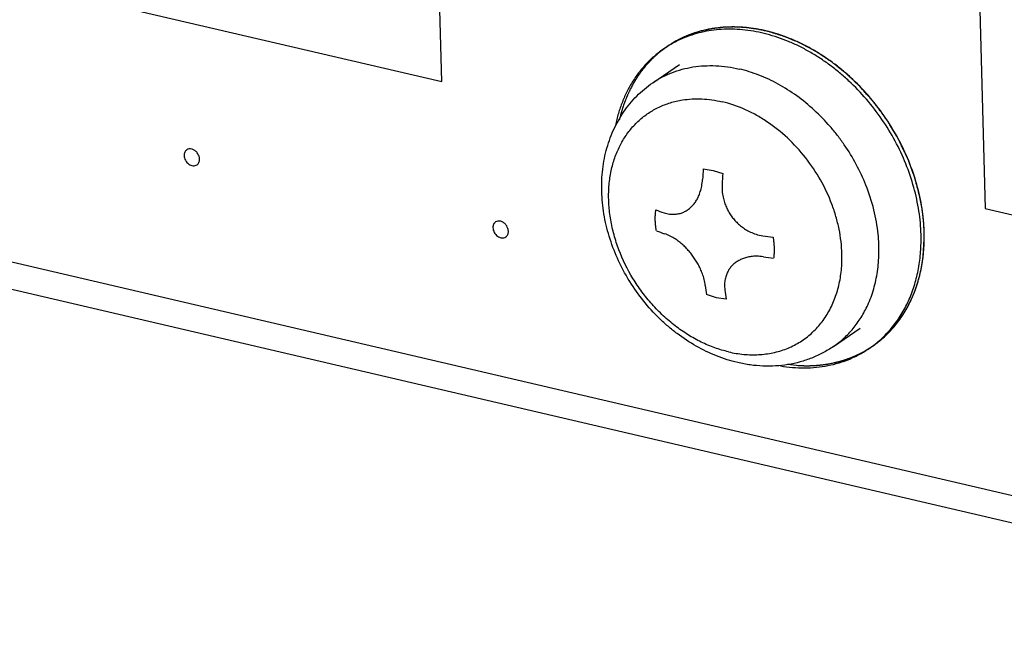
# Paper-space layout '10004236061_1_1' of a CAD drawing. Units: inches. Extents: x 0 to 34, y 0 to 22.
# Drawn here: x 22.6 to 23, y 12 to 12.3 of the extents above; entities that cross this region are included whole.
import ezdxf

# ---------------------------------------------------------------- set-up
doc = ezdxf.new("R2010")
doc.units = ezdxf.units.IN
doc.header["$LTSCALE"] = 1.87
doc.header["$MEASUREMENT"] = 0
doc.layers.get('0').update_dxf_attribs({"linetype": 'CONTINUOUS'})
doc.layers.add('02___PRT_ALL_AXES', color=7, linetype='CONTINUOUS')
doc.layers.add('ECAD_M_N_C300_177_4', color=7, linetype='CONTINUOUS')

psp = doc.layouts.new('10004236061_1_1')

# ---------------------------------------------------------------- linework, layer by layer
at = {"color": 4, "linetype": 'CONTINUOUS'}
for p, q in [((20.8980345684, 12.587533828), (23.1842452204, 12.0534969649)), ((22.7408771331, 12.2728755654), (22.7360531757, 12.4593032069)), ((22.960329543, 12.4068993346), (22.9651531082, 12.2204868504)), ((22.3797926008, 12.3572214461), (22.7408771331, 12.2728755654)), ((22.832659891, 12.2864652142), (22.8306567688, 12.2848945335)), ((22.8340459615, 12.2874489984), (22.832659891, 12.2864652142)), ((22.9391870809, 12.2203066041), (22.9382970008, 12.2251600207)), ((22.9651531082, 12.2204868504), (23.3099611649, 12.1399429981)), ((22.9400753096, 12.2077758368), (22.9400571462, 12.2106248157)), ((22.93963701, 12.2008444955), (22.9400753096, 12.2077758366)), ((22.9308110096, 12.1759072491), (22.931756975, 12.1773725598)), ((22.9149349334, 12.1613092623), (22.9165356298, 12.1622289647)), ((22.9165356298, 12.1622289647), (22.9187121204, 12.1636280951)), ((22.8835686776, 12.1561378391), (22.8873944078, 12.1557221508))]:
    psp.add_line(p, q, dxfattribs=at)
at = {"color": 7, "linetype": 'CONTINUOUS'}
for p, q in [((21.0389799977, 12.5432881725), (23.1719168718, 12.0450545927)), ((22.8279831543, 12.2723893812), (22.8390455898, 12.2799648645)), ((22.9025646675, 12.1634784181), (22.913627103, 12.1710539013))]:
    psp.add_line(p, q, dxfattribs=at)
at = {"color": 40, "linetype": 'CONTINUOUS'}
for p, q in [((22.8488721422, 12.2368218904), (22.8528985453, 12.2362373959)), ((22.8528985452, 12.2362373959), (22.8569434577, 12.2349359664)), ((22.8542572033, 12.183611665), (22.8502122908, 12.1849130945)), ((22.8582836063, 12.1830271705), (22.8542572032, 12.183611665))]:
    psp.add_line(p, q, dxfattribs=at)
for centre, radius, start, end in [((23.1218419941, 12.214993713), 0.273841212, 175.4280414615, 176.3450523884), ((23.1299133095, 12.213107789), 0.273841212, 175.4280414615, 176.3450523884), ((22.8895154405, 12.3878322488), 0.1784057429, 250.2631806035, 251.4150257784), ((22.8897394571, 12.3791766826), 0.17840731, 250.2631856624, 251.4150207194), ((22.9179963125, 12.5068713343), 0.3009868536, 261.4864059477, 262.2992754452), ((22.9182200004, 12.4982155917), 0.3009881708, 261.4864077265, 262.2992736665), ((23.031393754, 12.2119147659), 0.1831824578, 187.2776712542, 188.4764651986), ((23.0394650694, 12.2100288419), 0.1831824577, 187.2776712541, 188.4764651988)]:
    psp.add_arc(centre, radius, start, end, dxfattribs=at)
at = {"color": 4, "linetype": 'CONTINUOUS'}
for points, knots in [([(22.875902696, 12.2935287177), (22.8753192809, 12.2936552228), (22.8744441465, 12.293844959), (22.8732773476, 12.2940980261), (22.8725480003, 12.2942560149), (22.871964746, 12.2943828121), (22.8715997022, 12.2944611342), (22.8713451933, 12.2945178156), (22.871198161, 12.2945473012), (22.8710451064, 12.294565848), (22.8708558501, 12.294592777), (22.8705518878, 12.2946337701), (22.8701723294, 12.2946857285), (22.8695648157, 12.2947684592), (22.8688054972, 12.2948720258), (22.8680461595, 12.2949754829), (22.8674386766, 12.2950583887), (22.8670590412, 12.2951099093), (22.8667552367, 12.2951518), (22.8665655786, 12.2951764441), (22.8664133488, 12.2951996809), (22.8662629564, 12.2952100618), (22.8660006234, 12.2952222553), (22.8656254156, 12.295242798), (22.8651753577, 12.2952661101), (22.8647252483, 12.2952897812), (22.8641251212, 12.2953212135), (22.8635249847, 12.2953527023), (22.8629248625, 12.2953841187), (22.8624747371, 12.2954078418), (22.8620997393, 12.2954271052), (22.8618370315, 12.2954415815), (22.8616872396, 12.295448305), (22.861573975, 12.2954577102), (22.8614642298, 12.2954504394), (22.8613166752, 12.2954465618), (22.8610590267, 12.2954370658), (22.8606906583, 12.2954249172), (22.8602487444, 12.2954097318), (22.8596594805, 12.295389699), (22.8590702327, 12.2953695938), (22.8584809705, 12.2953495451), (22.8580390508, 12.2953344116), (22.8575970307, 12.2953196375), (22.8572289925, 12.2953062085), (22.8569707548, 12.2952989973), (22.8568241443, 12.295291459), (22.8566811262, 12.2952710481), (22.8565011236, 12.2952499419), (22.8562138068, 12.2952137089), (22.8558544254, 12.2951692615), (22.8552795466, 12.2950976716), (22.8545609049, 12.2950083635), (22.8538422717, 12.2949189312), (22.8532673791, 12.2948475399), (22.852908032, 12.2948025962), (22.8526206451, 12.2947673804), (22.8524408208, 12.2947436846), (22.8522974368, 12.2947285895), (22.852188597, 12.2947066951), (22.8520793925, 12.2946818379), (22.8518611712, 12.2946336476), (22.8515337604, 12.2945607219), (22.8510972577, 12.2944638536), (22.850660743, 12.2943668874), (22.8500787275, 12.2942376332), (22.8490601985, 12.2940114225), (22.8481871743, 12.2938175331), (22.847605158, 12.2936882723)], [0, 0, 0, 0, 0.0625, 0.09375, 0.125, 0.140625, 0.15625, 0.1640625, 0.16796875, 0.171875, 0.1796875, 0.1875, 0.203125, 0.21875, 0.25, 0.28125, 0.296875, 0.3125, 0.3203125, 0.328125, 0.33203125, 0.3359375, 0.34375, 0.359375, 0.375, 0.390625, 0.40625, 0.4375, 0.453125, 0.46875, 0.484375, 0.4921875, 0.49609375, 0.5, 0.50390625, 0.5078125, 0.515625, 0.53125, 0.546875, 0.5625, 0.59375, 0.609375, 0.625, 0.640625, 0.65625, 0.6640625, 0.66796875, 0.671875, 0.6796875, 0.6875, 0.703125, 0.71875, 0.75, 0.78125, 0.796875, 0.8125, 0.8203125, 0.828125, 0.83203125, 0.8359375, 0.83984375, 0.84375, 0.859375, 0.875, 0.890625, 0.90625, 0.9375, 1, 1, 1, 1]), ([(22.8476051573, 12.2936882721), (22.8473104497, 12.2935989696), (22.8467209931, 12.2934204541), (22.8460580403, 12.2932192209), (22.8456158007, 12.2930856537), (22.8454319344, 12.2930291323), (22.845283908, 12.2929859405), (22.8451392948, 12.292935342), (22.8448878086, 12.2928433509), (22.844527707, 12.2927137474), (22.8440959688, 12.2925573953), (22.8436640326, 12.292401455), (22.8433044259, 12.2922708222), (22.8430520736, 12.2921806323), (22.8429088461, 12.2921271519), (22.8427692851, 12.2920663556), (22.8425935779, 12.2919928644), (22.8423131511, 12.2918738837), (22.8419623563, 12.2917256014), (22.8415415999, 12.2915476255), (22.8411906597, 12.2913988449), (22.840945566, 12.2912956961), (22.8408046378, 12.2912351839), (22.8407014045, 12.2911942249), (22.8405887572, 12.29113635), (22.8404418446, 12.2910650839), (22.8401832164, 12.2909376192), (22.8398145573, 12.2907569634), (22.8393717797, 12.290539564), (22.8390030075, 12.2903585237), (22.8387076812, 12.2902136955), (22.8385237691, 12.2901231049), (22.8383936978, 12.2900598439), (22.8383214561, 12.2900234553), (22.8382570666, 12.2899861646), (22.8381738958, 12.2899398595), (22.837976495, 12.2898284737), (22.8376794642, 12.289661497), (22.8372839624, 12.2894388251), (22.8368882869, 12.2892160809), (22.8365916469, 12.2890492669), (22.8363937469, 12.2889376732), (22.8362950379, 12.2888825636), (22.8361953928, 12.2888247819), (22.8360580783, 12.2887350255), (22.8358879604, 12.2886271833), (22.8356149194, 12.2884522028), (22.8352739101, 12.2882343107), (22.8347281314, 12.2878852153), (22.8343188342, 12.2876234991), (22.8340459612, 12.2874489982)], [0, 0, 0, 0, 0.0625, 0.125, 0.140625, 0.15625, 0.1640625, 0.171875, 0.1875, 0.21875, 0.25, 0.28125, 0.3125, 0.328125, 0.3359375, 0.34375, 0.359375, 0.375, 0.40625, 0.4375, 0.46875, 0.484375, 0.4921875, 0.5, 0.5078125, 0.515625, 0.53125, 0.5625, 0.59375, 0.625, 0.640625, 0.65625, 0.6640625, 0.66796875, 0.671875, 0.6796875, 0.6875, 0.71875, 0.75, 0.78125, 0.8125, 0.8203125, 0.828125, 0.8359375, 0.84375, 0.859375, 0.875, 0.90625, 0.9375, 1, 1, 1, 1]), ([(22.9134532176, 12.2709498549), (22.9127506561, 12.2716135652), (22.9116968155, 12.2726091337), (22.9104673285, 12.2737706199), (22.9097647736, 12.2744343411), (22.9092378319, 12.2749320908), (22.9087109877, 12.2754299976), (22.9083155811, 12.2758029872), (22.908052402, 12.2760523321), (22.9079421112, 12.2761552061), (22.9078553549, 12.2762398841), (22.9077631995, 12.2763158627), (22.9075994191, 12.2764447832), (22.9073667559, 12.2766310642), (22.9069937634, 12.2769279352), (22.9065277733, 12.2772994277), (22.9057820486, 12.277893589), (22.9048499445, 12.2786363763), (22.9039178086, 12.2793791042), (22.9031721348, 12.2799733604), (22.9027060174, 12.2803446157), (22.9023332859, 12.2806419731), (22.9020999582, 12.2808270159), (22.9019373714, 12.2809581603), (22.9018433028, 12.2810305741), (22.9017448574, 12.2810934727), (22.9016232992, 12.281175354), (22.9014279687, 12.2813045433), (22.9011840923, 12.2814666534), (22.9007937298, 12.2817256811), (22.9003058317, 12.2820495852), (22.8997203303, 12.2824382189), (22.8991348353, 12.2828268665), (22.8985493385, 12.28321551), (22.8979638427, 12.2836041561), (22.8973783446, 12.2839927954), (22.8968904363, 12.2843166822), (22.8965000946, 12.2845757454), (22.8962073792, 12.2847701688), (22.8959633201, 12.2849317878), (22.8957927329, 12.2850457071), (22.8956948576, 12.2851095765), (22.8956225691, 12.2851609361), (22.8955460074, 12.285199079), (22.8954454157, 12.2852545464), (22.8952686857, 12.2853494665), (22.8950165774, 12.2854861895), (22.8947138921, 12.2856497764), (22.8943103659, 12.2858680602), (22.8938059395, 12.2861408574), (22.8932006358, 12.2864682387), (22.89259533, 12.2867956131), (22.8919900249, 12.2871229905), (22.8913847188, 12.2874503631), (22.890779416, 12.2877777516), (22.8902749871, 12.2880505266), (22.889871466, 12.2882688555), (22.889619215, 12.2884050633), (22.8894175295, 12.2885145969), (22.8892912131, 12.2885817609), (22.8891907623, 12.2886384571), (22.8890881123, 12.2886843288), (22.8889074531, 12.2887595759), (22.8886499015, 12.2888696953), (22.8882375211, 12.2890444201), (22.8877221476, 12.2892633284), (22.8868974929, 12.2896132996), (22.8858666951, 12.2900508698), (22.8848358866, 12.2904883679), (22.8840112489, 12.2908384545), (22.8834958328, 12.2910570745), (22.8830835397, 12.2912323902), (22.882825766, 12.2913410055), (22.8826455057, 12.2914189541), (22.8825422162, 12.2914604954), (22.8824378584, 12.2914907321), (22.8823077769, 12.2915323987), (22.8820994421, 12.2915969021), (22.8818390936, 12.2916782719), (22.8814224968, 12.2918080498), (22.8809017643, 12.2919704142), (22.8802768796, 12.2921651907), (22.8794437019, 12.2924249138), (22.87798564, 12.2928794194), (22.876735873, 12.293268999), (22.8759026949, 12.293528718)], [0, 0, 0, 0, 0.0625, 0.09375, 0.109375, 0.125, 0.140625, 0.15625, 0.16015625, 0.1640625, 0.166015625, 0.16796875, 0.171875, 0.1796875, 0.1875, 0.203125, 0.21875, 0.25, 0.28125, 0.296875, 0.3125, 0.3203125, 0.328125, 0.33203125, 0.333984375, 0.3359375, 0.33984375, 0.34375, 0.3515625, 0.359375, 0.375, 0.390625, 0.40625, 0.421875, 0.4375, 0.453125, 0.46875, 0.4765625, 0.484375, 0.4921875, 0.49609375, 0.498046875, 0.5, 0.501953125, 0.50390625, 0.5078125, 0.515625, 0.5234375, 0.53125, 0.546875, 0.5625, 0.578125, 0.59375, 0.609375, 0.625, 0.640625, 0.6484375, 0.65625, 0.66015625, 0.6640625, 0.666015625, 0.66796875, 0.671875, 0.6796875, 0.6875, 0.703125, 0.71875, 0.75, 0.78125, 0.796875, 0.8125, 0.8203125, 0.828125, 0.83203125, 0.833984375, 0.8359375, 0.83984375, 0.84375, 0.8515625, 0.859375, 0.875, 0.890625, 0.90625, 0.9375, 1, 1, 1, 1]), ([(22.8306567689, 12.2848945335), (22.8304264895, 12.2846977628), (22.8301394164, 12.2844508231), (22.8297926001, 12.2841574247), (22.8295663571, 12.2839555765), (22.829285785, 12.2837004778), (22.8289462649, 12.2833978406), (22.8286145085, 12.2830857399), (22.8282857845, 12.2827699921), (22.8279527936, 12.2824592865), (22.8276338383, 12.282132059), (22.8273107558, 12.2818096744), (22.8270435816, 12.2815386459), (22.8268350582, 12.2813158757), (22.8266779796, 12.281149615), (22.8265210373, 12.2809830598), (22.8264034364, 12.2808584145), (22.8263248168, 12.2807749578), (22.8262859096, 12.2807338587), (22.8262454357, 12.2806903145), (22.8261840148, 12.2806206217), (22.8261097914, 12.280537489), (22.8259896074, 12.2804022507), (22.825839866, 12.2802339653), (22.8256000055, 12.2799642806), (22.8254201719, 12.2797621134), (22.825300269, 12.2796273139)], [0, 0, 0, 0, 0.125, 0.15625, 0.1875, 0.25, 0.3125, 0.375, 0.4375, 0.5, 0.5625, 0.625, 0.6875, 0.71875, 0.75, 0.78125, 0.8125, 0.8203125, 0.828125, 0.8359375, 0.84375, 0.859375, 0.875, 0.90625, 0.9375, 1, 1, 1, 1]), ([(22.8253002689, 12.2796273138), (22.8251855277, 12.2794899498), (22.8250133999, 12.2792838701), (22.8247839604, 12.2790092324), (22.8246404267, 12.2788373021), (22.8245259054, 12.2787004002), (22.8244536325, 12.2786133716), (22.8243974106, 12.2785471039), (22.8243353607, 12.2784685872), (22.8242240642, 12.2783254931), (22.8240664943, 12.2781240397), (22.8238767619, 12.2778810605), (22.8236873436, 12.2776382752), (22.8234973177, 12.2773959493), (22.823309408, 12.2771515919), (22.8230690357, 12.2768158373), (22.8228253376, 12.2764833143), (22.8225839865, 12.2761485553), (22.8223992581, 12.2759009624), (22.8222282168, 12.275640582), (22.8219952021, 12.2752980347), (22.8217645705, 12.2749533033), (22.8215305094, 12.2746116543), (22.8213628689, 12.2743483544), (22.8211974072, 12.2740831004), (22.8210313677, 12.2738183934), (22.8208654603, 12.2735534524), (22.8207410666, 12.2733550383), (22.8206580349, 12.2732223493), (22.820616712, 12.2731567335), (22.8205746376, 12.2730882855), (22.8205149618, 12.272983546), (22.8204415916, 12.2728572355), (22.820323515, 12.2726525603), (22.8201761537, 12.2723975995), (22.819940244, 12.2719891663), (22.8197633413, 12.271682953), (22.8196453996, 12.271478786)], [0, 0, 0, 0, 0.0625, 0.09375, 0.125, 0.140625, 0.15625, 0.1640625, 0.171875, 0.1875, 0.21875, 0.25, 0.28125, 0.3125, 0.34375, 0.375, 0.4375, 0.46875, 0.5, 0.53125, 0.5625, 0.625, 0.65625, 0.6875, 0.71875, 0.75, 0.78125, 0.8125, 0.8203125, 0.828125, 0.8359375, 0.84375, 0.859375, 0.875, 0.90625, 0.9375, 1, 1, 1, 1]), ([(22.8196453996, 12.2714787859), (22.8194990417, 12.2711977777), (22.8192062491, 12.2706358193), (22.8188772034, 12.2700033546), (22.818657335, 12.2695820928), (22.818566468, 12.2694060042), (22.8184920373, 12.2692664459), (22.8184239592, 12.2691220876), (22.8183077759, 12.2688672288), (22.8181402451, 12.268504319), (22.8179399196, 12.2680682923), (22.8177392355, 12.2676325269), (22.8175726012, 12.2672689637), (22.817454849, 12.2670152483), (22.817389281, 12.2668690606), (22.8173301825, 12.2667183283), (22.8172541014, 12.2665314641), (22.8170732948, 12.2660817323), (22.8168621016, 12.2655572412), (22.8166501001, 12.2650332628), (22.8165305149, 12.2647328332), (22.8164363814, 12.2645104047), (22.8163592471, 12.264276908), (22.8162504752, 12.2639694378), (22.8160628506, 12.2634295876), (22.8158744257, 12.2628902719), (22.8157126862, 12.2624281255), (22.8156460633, 12.262235103), (22.8155909438, 12.26208178), (22.8155424942, 12.2619244464), (22.8154608091, 12.2616472477), (22.8153424835, 12.2612522306), (22.8152012396, 12.2607777636), (22.8150596203, 12.2603035131), (22.8149422332, 12.2599079546), (22.8148589056, 12.2596317034), (22.8148130839, 12.2594728538), (22.8147740156, 12.2593102709), (22.8147228719, 12.2591083184), (22.8146020272, 12.2586225818), (22.8144199556, 12.2578944216), (22.8142584411, 12.2572469875), (22.8141776429, 12.256923293)], [0, 0, 0, 0, 0.0625, 0.125, 0.140625, 0.15625, 0.1640625, 0.171875, 0.1875, 0.21875, 0.25, 0.28125, 0.3125, 0.328125, 0.3359375, 0.34375, 0.359375, 0.375, 0.4375, 0.46875, 0.484375, 0.5, 0.515625, 0.53125, 0.5625, 0.625, 0.640625, 0.65625, 0.6640625, 0.671875, 0.6875, 0.71875, 0.75, 0.78125, 0.8125, 0.828125, 0.8359375, 0.84375, 0.859375, 0.875, 0.9375, 1, 1, 1, 1]), ([(22.9382970008, 12.2251600206), (22.9380304789, 12.2261652514), (22.9376306948, 12.2276730978), (22.9371642848, 12.2294322512), (22.9368977579, 12.2304374828), (22.936697882, 12.2311914036), (22.9365312576, 12.2318196802), (22.9363980951, 12.2323222806), (22.9363145565, 12.2326364533), (22.9362484402, 12.2328876828), (22.9362054873, 12.2330449492), (22.9361748587, 12.2331701944), (22.9361416644, 12.2332656833), (22.9361056055, 12.233361608), (22.9360349612, 12.2335532332), (22.935928376, 12.2338407651), (22.935786616, 12.2342240871), (22.9356447614, 12.2346074236), (22.9354556551, 12.2351185339), (22.9351247023, 12.2360129789), (22.9346519315, 12.2372907593), (22.934179117, 12.2385685287), (22.9338009551, 12.2395907691), (22.9335644013, 12.2402296127), (22.9333756223, 12.2407408172), (22.9332565768, 12.2410600243), (22.9331753664, 12.241284062), (22.9331256412, 12.2414111561), (22.9330634115, 12.2415347566), (22.9329899059, 12.2416904534), (22.9328699042, 12.2419388999), (22.9327207214, 12.2422496868), (22.9324815709, 12.2427468179), (22.93218279, 12.2433682757), (22.9318241855, 12.2441140062), (22.9314655992, 12.2448597419), (22.9311070075, 12.2456054759), (22.9307484191, 12.2463512113), (22.9303898229, 12.2470969431), (22.9300910162, 12.2477183969), (22.9298519183, 12.2482155362), (22.9296727385, 12.2485884554), (22.9295229651, 12.2488990158), (22.9294190203, 12.2491168114), (22.9293582234, 12.2492406364), (22.9293165691, 12.2493352786), (22.9292598414, 12.249423142), (22.9291894622, 12.2495426578), (22.9290638489, 12.2497507087), (22.9288856821, 12.2500485003), (22.9286713338, 12.2504056037), (22.9283857275, 12.2508818276), (22.9280286538, 12.251477078), (22.9276001937, 12.2521913912), (22.9271717258, 12.2529057007), (22.926743261, 12.2536200119), (22.9263147915, 12.2543343202), (22.9258863376, 12.2550486386), (22.9255292448, 12.2556438728), (22.9252436777, 12.2561201297), (22.9250649543, 12.2564176319), (22.9249225342, 12.2566559964), (22.9248322472, 12.2568041464), (22.9247629366, 12.2569245625), (22.9246829696, 12.2570380566), (22.9245380771, 12.2572334555), (22.9243336706, 12.2575142747), (22.9240051768, 12.2579626477), (22.9235950541, 12.2585234351), (22.9229385799, 12.2594205148), (22.9221180927, 12.2605419309), (22.9212975306, 12.2616633063), (22.9206411762, 12.2625604512), (22.9202307541, 12.2631210756), (22.9199028739, 12.2635697828), (22.9196969053, 12.2638497513), (22.9195548187, 12.2640466781), (22.919470354, 12.2641577231), (22.919373562, 12.2642631748), (22.9192567929, 12.2643969046), (22.9190676034, 12.264609802), (22.9188319243, 12.2648762903), (22.9184543862, 12.2653024667), (22.9179826186, 12.2658352574), (22.9174164311, 12.2664745762), (22.9166615375, 12.2673270117), (22.915340463, 12.2688187691), (22.9142081172, 12.2700974199), (22.9134532191, 12.2709498534)], [0, 0, 0, 0, 0.0625, 0.09375, 0.109375, 0.125, 0.140625, 0.1484375, 0.15625, 0.16015625, 0.1640625, 0.166015625, 0.16796875, 0.169921875, 0.171875, 0.1796875, 0.1875, 0.1953125, 0.203125, 0.21875, 0.25, 0.28125, 0.296875, 0.3125, 0.3203125, 0.328125, 0.33203125, 0.333984375, 0.3359375, 0.33984375, 0.34375, 0.3515625, 0.359375, 0.375, 0.390625, 0.40625, 0.421875, 0.4375, 0.453125, 0.46875, 0.4765625, 0.484375, 0.4921875, 0.49609375, 0.498046875, 0.5, 0.501953125, 0.50390625, 0.5078125, 0.515625, 0.5234375, 0.53125, 0.546875, 0.5625, 0.578125, 0.59375, 0.609375, 0.625, 0.640625, 0.6484375, 0.65625, 0.66015625, 0.6640625, 0.666015625, 0.66796875, 0.671875, 0.6796875, 0.6875, 0.703125, 0.71875, 0.75, 0.78125, 0.796875, 0.8125, 0.8203125, 0.828125, 0.83203125, 0.833984375, 0.8359375, 0.83984375, 0.84375, 0.8515625, 0.859375, 0.875, 0.890625, 0.90625, 0.9375, 1, 1, 1, 1]), ([(22.9400571462, 12.2106248157), (22.9400507697, 12.2108041402), (22.9400412023, 12.211073142), (22.9400284565, 12.2114317508), (22.9400204681, 12.2116560069), (22.9400141282, 12.2118351254), (22.9400100497, 12.2119477276), (22.9400074273, 12.2120252402), (22.940005565, 12.2120715811), (22.9400023321, 12.2121256357), (22.9399987597, 12.2121905674), (22.9399897985, 12.2123485735), (22.9399765429, 12.212584669), (22.9399526864, 12.2130051042), (22.9399297817, 12.2134251792), (22.9399042399, 12.2138458023), (22.9398778097, 12.2141626206), (22.9398533266, 12.2144790304), (22.9398283291, 12.2147957231), (22.9398075899, 12.2150590313), (22.9397931041, 12.2152444883), (22.9397847447, 12.2153486879), (22.9397787116, 12.2154318391), (22.9397717738, 12.2154958723), (22.9397628389, 12.2155879186), (22.9397470562, 12.2157458914), (22.939724584, 12.2159732011), (22.9396975945, 12.2162452328), (22.9396750801, 12.2164722136), (22.9396571357, 12.2166534776), (22.9396457641, 12.2167674252), (22.9396381177, 12.2168458778), (22.9396332575, 12.2168927575), (22.9396265486, 12.216947357), (22.9396187946, 12.2170129676), (22.939599663, 12.217172606), (22.9395712111, 12.2174111343), (22.9395202764, 12.2178359978), (22.9394704148, 12.2182599477), (22.9394175992, 12.2186860285), (22.9393544292, 12.2191193735), (22.939279043, 12.2196585458), (22.9392176441, 12.2200906482), (22.9391870809, 12.2203066039)], [0, 0, 0, 0, 0.0625, 0.09375, 0.125, 0.140625, 0.15625, 0.1640625, 0.16796875, 0.171875, 0.1796875, 0.1875, 0.21875, 0.25, 0.3125, 0.34375, 0.375, 0.40625, 0.4375, 0.46875, 0.484375, 0.4921875, 0.5, 0.5078125, 0.515625, 0.53125, 0.5625, 0.59375, 0.625, 0.640625, 0.65625, 0.6640625, 0.66796875, 0.671875, 0.6796875, 0.6875, 0.71875, 0.75, 0.8125, 0.84375, 0.875, 0.9375, 1, 1, 1, 1]), ([(22.9379491906, 12.1918781176), (22.9379903029, 12.1920395959), (22.9380519746, 12.1922818525), (22.9381341898, 12.1926047042), (22.9381856031, 12.1928068138), (22.9382266682, 12.1929677554), (22.9382524832, 12.1930700454), (22.9382727932, 12.1931479803), (22.9382889622, 12.193217102), (22.9383053939, 12.1932892137), (22.9383381205, 12.1934318999), (22.9383872911, 12.1936465616), (22.9384744961, 12.194027784), (22.9385626128, 12.1944086991), (22.9386481517, 12.1947908348), (22.9387051816, 12.195080981), (22.938764106, 12.1953701367), (22.9388225764, 12.1956597097), (22.9388712363, 12.1959004552), (22.9389056343, 12.1960699817), (22.9389247339, 12.1961653013), (22.9389406315, 12.1962411621), (22.9389505158, 12.1963003147), (22.9389657923, 12.1963850132), (22.9389915489, 12.1965305171), (22.9390288555, 12.1967398247), (22.9390734018, 12.1969902715), (22.9391105807, 12.1971994582), (22.9391402979, 12.1973660145), (22.9391589074, 12.1974718542), (22.9391737146, 12.1975525434), (22.9391850394, 12.1976239627), (22.9391964257, 12.1976984367), (22.9392191663, 12.1978458155), (22.9392532972, 12.1980675129), (22.9392987628, 12.1983628921), (22.9393443546, 12.1986577983), (22.9393819624, 12.198905311), (22.9394129105, 12.1990993396), (22.9394337671, 12.1992557512), (22.9394539642, 12.1994152142), (22.9394946977, 12.1997325701), (22.9395556543, 12.2002092686), (22.9396098963, 12.2006327306), (22.93963701, 12.2008444953)], [0, 0, 0, 0, 0.0625, 0.09375, 0.125, 0.140625, 0.15625, 0.1640625, 0.171875, 0.1796875, 0.1875, 0.21875, 0.25, 0.3125, 0.34375, 0.375, 0.40625, 0.4375, 0.46875, 0.484375, 0.4921875, 0.5, 0.5078125, 0.515625, 0.53125, 0.5625, 0.59375, 0.625, 0.640625, 0.65625, 0.6640625, 0.671875, 0.6796875, 0.6875, 0.71875, 0.75, 0.78125, 0.8125, 0.828125, 0.84375, 0.859375, 0.875, 0.9375, 1, 1, 1, 1]), ([(22.9349695178, 12.1834344491), (22.9350333879, 12.183581882), (22.9351292018, 12.1838030683), (22.9352569184, 12.1840978357), (22.9353368148, 12.184282373), (22.9354005644, 12.1844293014), (22.9354407899, 12.1845227312), (22.9354720953, 12.1845938116), (22.9354979701, 12.1846571526), (22.9355245162, 12.1847233046), (22.9355772636, 12.1848541622), (22.9356565226, 12.1850510605), (22.9357621549, 12.1853132204), (22.9358676786, 12.1855755599), (22.9359736832, 12.1858375523), (22.9360778728, 12.1861007534), (22.9362080077, 12.1864574945), (22.9363410104, 12.1868123512), (22.9364719979, 12.1871685066), (22.9365734165, 12.1874336113), (22.9366631308, 12.1877061141), (22.9367869928, 12.1880667739), (22.9369088061, 12.1884287009), (22.9370335833, 12.1887888343), (22.9371492366, 12.1891544526), (22.9372622864, 12.189521758), (22.9373763939, 12.1898880892), (22.9374472365, 12.1901180757), (22.9375047853, 12.1902998377), (22.9375592146, 12.1904896849), (22.9376530195, 12.1908256736), (22.9377877877, 12.1913036806), (22.9378953703, 12.1916866886), (22.9379491906, 12.1918781174)], [0, 0, 0, 0, 0.0625, 0.09375, 0.125, 0.140625, 0.15625, 0.1640625, 0.171875, 0.1796875, 0.1875, 0.21875, 0.25, 0.28125, 0.3125, 0.34375, 0.375, 0.4375, 0.46875, 0.5, 0.53125, 0.5625, 0.625, 0.65625, 0.6875, 0.75, 0.78125, 0.8125, 0.828125, 0.84375, 0.875, 0.9375, 1, 1, 1, 1]), ([(22.931756975, 12.1773725598), (22.9318922867, 12.1775958208), (22.9320958759, 12.1779302203), (22.9323648416, 12.1783780538), (22.9325274713, 12.1786628454), (22.9326585491, 12.1788892305), (22.9327407746, 12.1790318937), (22.9327974853, 12.1791296124), (22.9328312532, 12.179188778), (22.932870161, 12.179260467), (22.9329170353, 12.1793457895), (22.932993021, 12.1794847064), (22.9330876442, 12.1796575002), (22.9332014343, 12.1798653429), (22.9332959306, 12.1800380477), (22.9333626625, 12.1801597714), (22.9333998916, 12.1802280535), (22.9334303566, 12.1802828506), (22.9334511006, 12.1803239431), (22.93348215, 12.1803835137), (22.9335349058, 12.1804855323), (22.9336111051, 12.1806324594), (22.9337021546, 12.1808081748), (22.9337782163, 12.1809550131), (22.9338388113, 12.1810718013), (22.9338772256, 12.1811462955), (22.9339067188, 12.1812024576), (22.9339322278, 12.1812539783), (22.9339586867, 12.1813081329), (22.9340111146, 12.1814150859), (22.9340899792, 12.1815761034), (22.934194924, 12.1817903698), (22.9343002259, 12.1820050764), (22.9343869605, 12.1821828844), (22.9344586102, 12.1823275846), (22.9345220253, 12.1824633611), (22.9346291749, 12.1826968234), (22.9347842598, 12.1830325235), (22.934907714, 12.1833004184), (22.9349695178, 12.183434449)], [0, 0, 0, 0, 0.125, 0.1875, 0.25, 0.28125, 0.3125, 0.328125, 0.3359375, 0.34375, 0.359375, 0.375, 0.40625, 0.4375, 0.46875, 0.484375, 0.4921875, 0.5, 0.5078125, 0.515625, 0.53125, 0.5625, 0.59375, 0.625, 0.640625, 0.65625, 0.6640625, 0.671875, 0.6796875, 0.6875, 0.71875, 0.75, 0.78125, 0.8125, 0.828125, 0.84375, 0.875, 0.9375, 1, 1, 1, 1]), ([(22.9256220983, 12.169472826), (22.9257265783, 12.1695839552), (22.9258833177, 12.1697506799), (22.9260922264, 12.1699728559), (22.9262229549, 12.1701119733), (22.9263271718, 12.1702226806), (22.9263931419, 12.1702932103), (22.9264440064, 12.1703465703), (22.9265018495, 12.1704111156), (22.9266063139, 12.1705292689), (22.9267538796, 12.1706953242), (22.9269907966, 12.1709626729), (22.9272281833, 12.1712288132), (22.9274635518, 12.1714973334), (22.9276342296, 12.1717049), (22.9278064441, 12.1719107855), (22.9279783603, 12.172117219), (22.9281213377, 12.1722888214), (22.9282221531, 12.1724095969), (22.9282785942, 12.1724776183), (22.928324219, 12.172531427), (22.9283572519, 12.1725745618), (22.9284056881, 12.1726357982), (22.9284884037, 12.1727412248), (22.9286076496, 12.1728927619), (22.9287502377, 12.1730741247), (22.9288693097, 12.173225629), (22.9289642243, 12.1733461885), (22.9290242791, 12.1734229639), (22.9290706491, 12.1734811234), (22.9291231279, 12.1735511854), (22.9292178024, 12.1736793123), (22.9293515798, 12.1738595498), (22.9295663982, 12.1741490373), (22.9297544195, 12.1744043669), (22.9299150993, 12.174618356), (22.9300234605, 12.1747724431), (22.9302136949, 12.1750476094), (22.9304851413, 12.1754378021), (22.930702395, 12.1757508407), (22.9308110098, 12.1759072494)], [0, 0, 0, 0, 0.0625, 0.09375, 0.125, 0.140625, 0.15625, 0.1640625, 0.171875, 0.1875, 0.21875, 0.25, 0.3125, 0.34375, 0.375, 0.40625, 0.4375, 0.46875, 0.484375, 0.4921875, 0.5, 0.5078125, 0.515625, 0.53125, 0.5625, 0.59375, 0.625, 0.640625, 0.65625, 0.6640625, 0.671875, 0.6875, 0.71875, 0.75, 0.8125, 0.828125, 0.84375, 0.875, 0.9375, 1, 1, 1, 1]), ([(22.9187121204, 12.1636280951), (22.9189998293, 12.163831899), (22.9193584915, 12.1640880225), (22.9197918081, 12.1643912644), (22.9200037912, 12.1645494556), (22.9202144009, 12.1647095304), (22.9204254343, 12.1648691723), (22.9206361465, 12.1650286619), (22.9208124577, 12.1651624384), (22.9209345089, 12.1652543247), (22.92100638, 12.1653095831), (22.9210862631, 12.1653752099), (22.9211833729, 12.1654536928), (22.9213402866, 12.165581252), (22.9215358697, 12.1657400042), (22.9217709458, 12.1659308716), (22.9219663334, 12.1660896412), (22.9221040092, 12.166201222), (22.9221812833, 12.1662643106), (22.9222431739, 12.1663135164), (22.9222900232, 12.1663555006), (22.9223577357, 12.1664139986), (22.9224737865, 12.1665151943), (22.9226408644, 12.1666603922), (22.9228407517, 12.1668342812), (22.9230076235, 12.1669795066), (22.9231407065, 12.1670950983), (22.92322477, 12.1671686557), (22.9232899964, 12.1672244986), (22.9233626109, 12.1672913034), (22.9234931204, 12.1674133043), (22.9236777551, 12.167584934), (22.9239001425, 12.1677920049), (22.9241221187, 12.1679988662), (22.9243449141, 12.1682054505), (22.9245648442, 12.1684133527), (22.9248445601, 12.1686969234), (22.9251988762, 12.1690491873), (22.9254809055, 12.1693316688), (22.925622098, 12.1694728257)], [0, 0, 0, 0, 0.125, 0.15625, 0.1875, 0.21875, 0.25, 0.28125, 0.3125, 0.328125, 0.3359375, 0.34375, 0.359375, 0.375, 0.40625, 0.4375, 0.46875, 0.484375, 0.4921875, 0.5, 0.5078125, 0.515625, 0.53125, 0.5625, 0.59375, 0.625, 0.640625, 0.65625, 0.6640625, 0.671875, 0.6875, 0.71875, 0.75, 0.78125, 0.8125, 0.84375, 0.875, 0.9375, 1, 1, 1, 1]), ([(22.90265947, 12.1567356824), (22.9029107335, 12.1567965998), (22.9032876567, 12.1568880009), (22.9037901096, 12.157009769), (22.9041043745, 12.1570860825), (22.9043552579, 12.157146658), (22.9045132655, 12.1571856016), (22.9046369105, 12.1572142741), (22.9047706354, 12.1572520089), (22.9050093353, 12.1573222592), (22.9053478999, 12.1574203851), (22.9057551664, 12.1575392153), (22.9061623733, 12.1576572998), (22.9065010872, 12.15775729), (22.9067735884, 12.1578338476), (22.9070404694, 12.1579228741), (22.9073721519, 12.1580384336), (22.9077709476, 12.1581752753), (22.9081697069, 12.158312594), (22.9085014801, 12.1584269607), (22.9087348425, 12.1585069464), (22.9088664283, 12.1585527939), (22.9089700896, 12.1585867755), (22.909054745, 12.1586223026), (22.9091742484, 12.1586691332), (22.9093802888, 12.1587513358), (22.9096762623, 12.1588686542), (22.9100306706, 12.1590094134), (22.9103263706, 12.159126941), (22.9105624471, 12.1592204266), (22.9107110237, 12.159280082), (22.9108275368, 12.1593249959), (22.9109213488, 12.1593663767), (22.9110169619, 12.1594099138), (22.9112072616, 12.1594958797), (22.911493099, 12.159625282), (22.9118739997, 12.1597976168), (22.9122549366, 12.1599697902), (22.9125724431, 12.1601139741), (22.9127945577, 12.1602134908), (22.9129217025, 12.1602725663), (22.9130496852, 12.1603399617), (22.9132093771, 12.1604213621), (22.9135928734, 12.1606190641), (22.9141680182, 12.160914626), (22.9146792985, 12.1611777505), (22.9149349336, 12.1613092624)], [0, 0, 0, 0, 0.0625, 0.09375, 0.125, 0.140625, 0.15625, 0.1640625, 0.171875, 0.1875, 0.21875, 0.25, 0.28125, 0.3125, 0.328125, 0.34375, 0.375, 0.40625, 0.4375, 0.46875, 0.484375, 0.4921875, 0.5, 0.5078125, 0.515625, 0.53125, 0.5625, 0.59375, 0.625, 0.640625, 0.65625, 0.6640625, 0.671875, 0.6796875, 0.6875, 0.71875, 0.75, 0.78125, 0.8125, 0.828125, 0.8359375, 0.84375, 0.859375, 0.875, 0.9375, 1, 1, 1, 1]), ([(22.8873944078, 12.1557221508), (22.8877218087, 12.1557049877), (22.8883766285, 12.1556705687), (22.889113219, 12.1556322654), (22.8896043987, 12.1556061202), (22.8898088808, 12.1555961264), (22.8899728771, 12.1555860321), (22.8901353718, 12.1555836148), (22.8904190393, 12.1555829536), (22.8908246466, 12.1555801304), (22.8913112052, 12.1555776015), (22.8917978557, 12.155574643), (22.8922032331, 12.1555728935), (22.892487303, 12.1555703535), (22.892649154, 12.1555709422), (22.8928092186, 12.1555792087), (22.893009909, 12.1555869215), (22.8934910733, 12.1556075548), (22.8940524873, 12.1556313202), (22.8946141656, 12.1556541488), (22.8949346334, 12.1556690101), (22.8951763823, 12.1556749744), (22.8954127846, 12.1557007572), (22.8957298513, 12.1557282253), (22.8962838625, 12.1557794735), (22.8968381152, 12.1558297834), (22.8973132825, 12.1558726462), (22.897510998, 12.1558913858), (22.8976698111, 12.1559042913), (22.8978262779, 12.1559248375), (22.8980990038, 12.1559643462), (22.8984891869, 12.1560189174), (22.898957142, 12.1560852574), (22.8994252361, 12.156151171), (22.8998150719, 12.156206808), (22.9000884055, 12.1562444516), (22.9002439, 12.156267982), (22.900396774, 12.1562991151), (22.9005887622, 12.1563354327), (22.9010487965, 12.1564247343), (22.9017391602, 12.156557781), (22.90235269, 12.1566764127), (22.9026594707, 12.1567356826)], [0, 0, 0, 0, 0.0625, 0.125, 0.140625, 0.15625, 0.1640625, 0.171875, 0.1875, 0.21875, 0.25, 0.28125, 0.3125, 0.328125, 0.3359375, 0.34375, 0.359375, 0.375, 0.4375, 0.46875, 0.484375, 0.5, 0.515625, 0.53125, 0.5625, 0.625, 0.640625, 0.65625, 0.6640625, 0.671875, 0.6875, 0.71875, 0.75, 0.78125, 0.8125, 0.828125, 0.8359375, 0.84375, 0.859375, 0.875, 0.9375, 1, 1, 1, 1])]:
    psp.add_open_spline(points, degree=3, knots=knots, dxfattribs=at)
at = {"color": 7, "linetype": 'CONTINUOUS'}
for points, knots in [([(22.8279831945, 12.2723893225), (22.8292049546, 12.2732260635), (22.8311138558, 12.2743793537), (22.8337778585, 12.2756947534), (22.8365326426, 12.2768680304), (22.8401255595, 12.2780533979), (22.844614951, 12.2790104517), (22.849261597, 12.2794988779), (22.855683294, 12.2795223923), (22.8605312638, 12.2788229353), (22.8637211589, 12.2780775921)], [0, 0, 0, 0, 0.1192975314, 0.1791654347, 0.2392647554, 0.3604023393, 0.4832908729, 0.6083872014, 0.7360947233, 1, 1, 1, 1]), ([(22.916001619, 12.2300946924), (22.9148393676, 12.2330233297), (22.9121628181, 12.2387746227), (22.9080320885, 12.2455500987), (22.9042827484, 12.2506845771), (22.9002708845, 12.2555802252), (22.8948039311, 12.2612147324), (22.8876147385, 12.2670953513), (22.8799572207, 12.271959913), (22.8719901546, 12.275704422), (22.8664744759, 12.2774342587), (22.8637211589, 12.2780775921)], [0, 0, 0, 0, 0.1284439833, 0.2579570676, 0.3227984454, 0.3874959733, 0.5158666892, 0.6420959633, 0.7652799097, 0.8847375815, 1, 1, 1, 1]), ([(22.8630608291, 12.1568526587), (22.860103021, 12.157543773), (22.8542251832, 12.1594052262), (22.8458244006, 12.1634584052), (22.839241795, 12.1678049398), (22.8342785684, 12.1718094091), (22.8295139756, 12.176172343), (22.8240472622, 12.1821963567), (22.8193349064, 12.1888466819), (22.8160636171, 12.1944780298), (22.8131552397, 12.200264407), (22.8102139166, 12.2077504154), (22.8078684736, 12.2169979662), (22.8069574149, 12.2248019165), (22.8068926361, 12.2309805792), (22.8071758795, 12.2355371878), (22.8077935005, 12.2400137685), (22.8087476256, 12.2443858736), (22.810037809, 12.2486283002), (22.8116625037, 12.252714782), (22.8136168011, 12.2566186262), (22.8158934541, 12.2603122745), (22.8184814744, 12.263768022), (22.8213657057, 12.2669589743), (22.8245275657, 12.2698588951), (22.8268066957, 12.2715837501), (22.8279831543, 12.2723893812)], [0, 0, 0, 0, 0.0615009265, 0.124293631, 0.1883038433, 0.2207186184, 0.2533467969, 0.3190336162, 0.3849936002, 0.4179558644, 0.4508247468, 0.5160518248, 0.580354425, 0.6434863493, 0.6745911462, 0.7053724269, 0.735836965, 0.7660006197, 0.7958849871, 0.8255193615, 0.8549347952, 0.8841674735, 0.9132539269, 0.9422300548, 0.9711299443, 1, 1, 1, 1]), ([(22.8402371015, 12.2652947165), (22.8415514934, 12.2655028632), (22.8442319267, 12.2657827462), (22.8483171543, 12.265795491), (22.852473613, 12.2654046019), (22.8552397698, 12.2648846274), (22.8566231546, 12.264561389)], [0, 0, 0, 0, 0.2419790547, 0.4890186658, 0.7416785061, 1, 1, 1, 1]), ([(22.8117130474, 12.2394335732), (22.8122161961, 12.2411425714), (22.8134170939, 12.2444587632), (22.8158234393, 12.2490977749), (22.8183006423, 12.2525914687), (22.820533482, 12.2551129031), (22.822914855, 12.2574370835), (22.8261928988, 12.2599984648), (22.8298156619, 12.262046106), (22.8328785626, 12.2633583932), (22.8360701429, 12.2644597362), (22.8385571302, 12.2650286768), (22.8402371015, 12.2652947165)], [0, 0, 0, 0, 0.1313155551, 0.2591377791, 0.3841209793, 0.4458481879, 0.507198716, 0.6292067121, 0.7512992348, 0.812754584, 0.8746268966, 1, 1, 1, 1]), ([(22.906101014, 12.201673494), (22.9060119018, 12.2051251283), (22.9053901622, 12.2103550992), (22.9037024917, 12.2171941884), (22.9014012473, 12.2240843495), (22.8974726328, 12.2324248559), (22.891291589, 12.241634329), (22.8838485971, 12.2497597357), (22.8767610848, 12.2554223043), (22.870723832, 12.259120045), (22.8646479128, 12.2621592451), (22.8598505682, 12.2638072794), (22.8566231546, 12.264561389)], [0, 0, 0, 0, 0.1212530692, 0.1837437702, 0.2472078709, 0.3761007779, 0.5061320748, 0.6352755496, 0.7616041386, 0.8232381154, 0.8836085889, 1, 1, 1, 1]), ([(22.8592894965, 12.1612843414), (22.8573742439, 12.1617318546), (22.8535372279, 12.1628764873), (22.8479353892, 12.165254501), (22.8424734153, 12.1682886349), (22.8372271497, 12.1719352298), (22.832266852, 12.176144403), (22.827660473, 12.1808581035), (22.8234705561, 12.1860128671), (22.8185331804, 12.1933519364), (22.8146284067, 12.2012864451), (22.8119236041, 12.2095500369), (22.8105377304, 12.2157630001), (22.8098044377, 12.2219386521), (22.8097341622, 12.2279938159), (22.8103283695, 12.2338444086), (22.8111774555, 12.2376143783), (22.8117130474, 12.2394335732)], [0, 0, 0, 0, 0.0584848856, 0.1187508544, 0.18062735, 0.2439425935, 0.3084316574, 0.3737815064, 0.4396488111, 0.5056675215, 0.6365458903, 0.7008407806, 0.7639114346, 0.8255063602, 0.8854405768, 0.9436097225, 1, 1, 1, 1]), ([(22.9210285649, 12.2098430683), (22.9206824434, 12.2132616982), (22.9194601347, 12.2201530356), (22.9173059104, 12.2268081427), (22.916001619, 12.2300946924)], [0, 0, 0, 0, 0.4928433366, 1, 1, 1, 1]), ([(22.9167448266, 12.1806283959), (22.9177247249, 12.1827791895), (22.9193851976, 12.1873127729), (22.9209201157, 12.194509607), (22.9215188618, 12.2020923674), (22.9212917471, 12.2072436273), (22.9210285649, 12.2098430683)], [0, 0, 0, 0, 0.2375392853, 0.4832032997, 0.737411869, 1, 1, 1, 1]), ([(22.9003174342, 12.1773613621), (22.9013309643, 12.179090351), (22.9031121147, 12.1827749063), (22.9049645636, 12.1887290394), (22.9060109916, 12.1950895359), (22.9061582078, 12.1994581718), (22.906101014, 12.201673494)], [0, 0, 0, 0, 0.2377022164, 0.4831386318, 0.7371650877, 1, 1, 1, 1]), ([(22.9025646273, 12.1634784767), (22.9040834238, 12.1645186475), (22.9069893899, 12.1668265113), (22.910841208, 12.1708883233), (22.9141503504, 12.1755054654), (22.9159470336, 12.1788773081), (22.9167448266, 12.1806283959)], [0, 0, 0, 0, 0.2452923118, 0.4925477529, 0.7435919967, 1, 1, 1, 1]), ([(22.8592894965, 12.1612843414), (22.8613523491, 12.1608023402), (22.8644746478, 12.1602842236), (22.8686386079, 12.160044559), (22.8716916678, 12.1600934043), (22.8746857237, 12.1603684856), (22.8776085816, 12.1608693379), (22.8804477477, 12.1615935275), (22.8831910566, 12.1625377763), (22.8858261389, 12.1636990322), (22.8883418497, 12.1650714359), (22.8907271774, 12.1666494043), (22.8929714999, 12.1684263568), (22.8950656559, 12.1703938659), (22.8970000262, 12.1725440794), (22.8987664175, 12.1748670961), (22.8998207582, 12.1765140785), (22.9003174342, 12.1773613621)], [0, 0, 0, 0, 0.1342369115, 0.1997240973, 0.2641247077, 0.3275328148, 0.390062191, 0.4518390635, 0.5129997001, 0.5736960129, 0.6340958708, 0.6943734146, 0.7547070477, 0.8152719496, 0.8762381176, 0.9377658052, 1, 1, 1, 1]), ([(22.9025646675, 12.1634784181), (22.9011729657, 12.1625253898), (22.8982777703, 12.16077258), (22.8936646065, 12.1586415018), (22.8888279221, 12.1570245924), (22.8838190467, 12.1559333434), (22.8786882555, 12.1553693106), (22.8734824119, 12.1553292098), (22.8682468622, 12.1558036721), (22.8647829883, 12.1564502632), (22.8630608291, 12.1568526587)], [0, 0, 0, 0, 0.1227429978, 0.2456763845, 0.3690643592, 0.4931043798, 0.6180144495, 0.7440099674, 0.8713041559, 1, 1, 1, 1])]:
    psp.add_open_spline(points, degree=3, knots=knots, dxfattribs=at)
at = {"color": 40, "linetype": 'CONTINUOUS'}
for points in [[(22.832655613, 12.2187300043), (22.8334462708, 12.2184640631), (22.8349498524, 12.2181250912), (22.8368845947, 12.2180444025), (22.8385745959, 12.2182536617), (22.8400944221, 12.2186876467), (22.8415184071, 12.2193371043), (22.8428423528, 12.2201960159), (22.8440419165, 12.2212392917), (22.845114447, 12.2224512783), (22.8460725555, 12.2238453377), (22.8469251786, 12.2254617494), (22.8476697244, 12.2273828793), (22.8482598753, 12.229677931), (22.8484960436, 12.231483815), (22.8485577608, 12.2324504371)], [(22.8566290763, 12.2305645131), (22.8565668897, 12.2295905405), (22.8565958647, 12.2277116381), (22.8569771819, 12.2251841426), (22.8575892901, 12.2229528075), (22.8583638243, 12.2209730362), (22.8592834292, 12.2191641068), (22.8603517086, 12.2174781665), (22.861583471, 12.2158887582), (22.862986877, 12.2144007712), (22.8645538713, 12.2130415529), (22.8662759067, 12.2118315568), (22.8682478193, 12.2107427781), (22.8705738393, 12.2098049336), (22.8724396156, 12.2093504626), (22.8734369961, 12.2092011252)], [(22.849687035, 12.1887095698), (22.849577592, 12.1895660115), (22.8492488449, 12.191239632), (22.8485357727, 12.1935399438), (22.8476879937, 12.1956098932), (22.8467522257, 12.1974792526), (22.8457290033, 12.1992172254), (22.8446076286, 12.2008668064), (22.8433720157, 12.2024535779), (22.8420164699, 12.2039743393), (22.840551857, 12.2054036676), (22.8389883651, 12.2067222333), (22.8372463094, 12.2079684165), (22.8352480654, 12.2091307198), (22.8336942146, 12.2097987954), (22.8328791152, 12.2100729577)], [(22.8736604983, 12.2005440786), (22.8726930253, 12.2006889379), (22.870884893, 12.2008193555), (22.8686252396, 12.2006775471), (22.8667037651, 12.2003097765), (22.8650215325, 12.1997645768), (22.8634904276, 12.1990417642), (22.8621140936, 12.1981469774), (22.8609160617, 12.1971047506), (22.8598965139, 12.1959290462), (22.8590433505, 12.1946068525), (22.8583537692, 12.1931020907), (22.8578462317, 12.1913432626), (22.857587679, 12.1892752871), (22.8576497333, 12.1876736241), (22.8577583505, 12.1868236458)]]:
    psp.add_open_spline(points, degree=3, dxfattribs=at)
for points in [[(22.8294912883, 12.2112501319), (22.8294646297, 12.2114258672), (22.8294111743, 12.2117771386), (22.8293450455, 12.2122172238), (22.8292974868, 12.2125234534), (22.8292722778, 12.2127012802), (22.8292544838, 12.2128897949), (22.8292296753, 12.2131217744), (22.829201099, 12.2134017046), (22.8291718529, 12.2136812779), (22.8291487189, 12.2139141497), (22.829127576, 12.2141008798), (22.829115986, 12.2142859639), (22.8291000998, 12.214609103), (22.8290803331, 12.2149786654), (22.8290628698, 12.2153021066), (22.8290539835, 12.2154866728), (22.8290440885, 12.2156258483), (22.829046568, 12.2157621489), (22.8290455598, 12.2159448814), (22.8290457835, 12.2162642434), (22.8290454043, 12.2165835032), (22.8290449512, 12.2168576734), (22.8290452629, 12.2169710947), (22.8290443239, 12.217063739), (22.8290477381, 12.2171494073), (22.8290557373, 12.2172960869), (22.8290660977, 12.217507311), (22.8290790252, 12.2177601125), (22.8290916797, 12.2180128925), (22.8291027225, 12.2182241705), (22.8291095275, 12.2183707556), (22.8291148525, 12.218456575), (22.8291255853, 12.218550142), (22.8291371528, 12.2186644525), (22.8291664365, 12.2189409779), (22.8292097178, 12.2193548429), (22.8292484519, 12.219723098), (22.8292677862, 12.2199071787)], [(22.8776644602, 12.208598929), (22.8776911188, 12.2084231937), (22.8777445742, 12.2080719223), (22.8778107031, 12.2076318371), (22.8778582617, 12.2073256076), (22.8778834707, 12.2071477807), (22.8779012647, 12.206959266), (22.8779260732, 12.2067272865), (22.8779546495, 12.2064473563), (22.8779838956, 12.2061677831), (22.8780070296, 12.2059349113), (22.8780281725, 12.2057481812), (22.8780397626, 12.205563097), (22.8780556488, 12.2052399579), (22.8780754154, 12.2048703956), (22.8780928787, 12.2045469544), (22.8781017651, 12.2043623882), (22.87811166, 12.2042232126), (22.8781091805, 12.204086912), (22.8781101887, 12.2039041796), (22.878109965, 12.2035848175), (22.8781103442, 12.2032655578), (22.8781107973, 12.2029913875), (22.8781104856, 12.2028779662), (22.8781114246, 12.2027853219), (22.8781080104, 12.2026996536), (22.8781000112, 12.2025529741), (22.8780896508, 12.20234175), (22.8780767233, 12.2020889484), (22.8780640688, 12.2018361685), (22.878053026, 12.2016248904), (22.878046221, 12.2014783053), (22.878040896, 12.2013924859), (22.8780301632, 12.2012989189), (22.8780185957, 12.2011846084), (22.877989312, 12.200908083), (22.8779460307, 12.200494218), (22.8779072967, 12.2001259629), (22.8778879624, 12.1999418822)]]:
    psp.add_open_spline(points, degree=3, knots=[0, 0, 0, 0, 0.0625, 0.125, 0.15625, 0.171875, 0.1875, 0.21875, 0.25, 0.28125, 0.3125, 0.328125, 0.34375, 0.375, 0.4375, 0.46875, 0.484375, 0.5, 0.515625, 0.53125, 0.5625, 0.625, 0.640625, 0.65625, 0.6640625, 0.671875, 0.6875, 0.71875, 0.75, 0.78125, 0.8125, 0.828125, 0.8359375, 0.84375, 0.859375, 0.875, 0.9375, 1, 1, 1, 1], dxfattribs=at)
at = {"layer": '02___PRT_ALL_AXES', "color": 7, "linetype": 'CONTINUOUS'}
for points, knots in [([(22.6356586005, 12.2447012401), (22.6353080997, 12.2444615844), (22.6347359667, 12.2437176846), (22.6345797709, 12.2428131391), (22.6345917276, 12.2423510587)], [0, 0, 0, 0, 0.4787816228, 1, 1, 1, 1]), ([(22.6345917276, 12.2423510587), (22.6346091796, 12.2416766031), (22.6350276802, 12.2403071871), (22.6363680669, 12.2387456808), (22.6381659304, 12.2379363225), (22.6394402479, 12.2382001599), (22.6398969347, 12.2385124206)], [0, 0, 0, 0, 0.263554765, 0.53608334, 0.783886326, 1, 1, 1, 1]), ([(22.6399681119, 12.243496979), (22.6396881395, 12.2438551226), (22.639038997, 12.2444714357), (22.6378864749, 12.2450511063), (22.6366886822, 12.2451673723), (22.6359552718, 12.2449040899), (22.6356586005, 12.2447012401)], [0, 0, 0, 0, 0.2793805159, 0.5412674711, 0.779126208, 1, 1, 1, 1]), ([(22.6409638076, 12.240862602), (22.6409579843, 12.2410876479), (22.6408381268, 12.2420305816), (22.6404129333, 12.242927959), (22.6399681119, 12.243496979)], [0, 0, 0, 0, 0.2376263885, 1, 1, 1, 1]), ([(22.6398969347, 12.2385124206), (22.6402474355, 12.2387520764), (22.6408195685, 12.2394959761), (22.6409757643, 12.2404005216), (22.6409638076, 12.240862602)], [0, 0, 0, 0, 0.4787816228, 1, 1, 1, 1]), ([(22.7631002001, 12.2149321058), (22.7627496993, 12.21469245), (22.7621775663, 12.2139485503), (22.7620213705, 12.2130440048), (22.7620333272, 12.2125819244)], [0, 0, 0, 0, 0.4787816228, 1, 1, 1, 1]), ([(22.7674097116, 12.2137278446), (22.7671297391, 12.2140859882), (22.7664805966, 12.2147023013), (22.7653280746, 12.2152819719), (22.7641302818, 12.2153982379), (22.7633968714, 12.2151349556), (22.7631002001, 12.2149321058)], [0, 0, 0, 0, 0.2793805159, 0.5412674711, 0.779126208, 1, 1, 1, 1]), ([(22.7684054072, 12.2110934677), (22.768399584, 12.2113185135), (22.7682797264, 12.2122614473), (22.7678545329, 12.2131588246), (22.7674097116, 12.2137278446)], [0, 0, 0, 0, 0.2376263885, 1, 1, 1, 1]), ([(22.7620333272, 12.2125819244), (22.7620507793, 12.2119074688), (22.7624692799, 12.2105380527), (22.7638096666, 12.2089765464), (22.76560753, 12.2081671882), (22.7668818476, 12.2084310255), (22.7673385343, 12.2087432862)], [0, 0, 0, 0, 0.263554765, 0.53608334, 0.783886326, 1, 1, 1, 1]), ([(22.7673385343, 12.2087432862), (22.7676890351, 12.208982942), (22.7682611681, 12.2097268418), (22.7684173639, 12.2106313872), (22.7684054072, 12.2110934677)], [0, 0, 0, 0, 0.4787816228, 1, 1, 1, 1])]:
    psp.add_open_spline(points, degree=3, knots=knots, dxfattribs=at)
at = {"layer": 'ECAD_M_N_C300_177_4', "color": 7, "linetype": 'CONTINUOUS'}
for centre, radius, start, end in [((22.8577435708, 12.2498323763), 0.0444263678, 122.3533708896, 124.4013340594), ((22.8923226978, 12.1993406483), 0.0443761376, 304.4019420827, 306.4521398533)]:
    psp.add_arc(centre, radius, start, end, dxfattribs=at)
for points, knots in [([(22.9400571462, 12.2106248157), (22.9399721731, 12.2139087033), (22.9393544517, 12.2205690502), (22.9371845654, 12.2304854074), (22.9338014019, 12.240299699), (22.9292732317, 12.2498157822), (22.9236901003, 12.2588464018), (22.9171634394, 12.2672119438), (22.9110200776, 12.2735172279), (22.905754183, 12.2780750893), (22.9016709467, 12.2812178669), (22.8974600947, 12.284080663), (22.8931430398, 12.2866497573), (22.8887407213, 12.2889116955), (22.8828419112, 12.2914797915), (22.8753720852, 12.2938904257), (22.8677703674, 12.295192294), (22.8617953878, 12.295510792), (22.8574257417, 12.2953954895), (22.853150507, 12.2949275717), (22.8489910298, 12.2941099473), (22.8449686824, 12.2929457537), (22.8411036738, 12.2914413775), (22.8374164233, 12.2896038776), (22.8350869151, 12.2881619307), (22.8339604929, 12.2873906027)], [0, 0, 0, 0, 0.0634007523, 0.1286846275, 0.1954777144, 0.2633142889, 0.3316673772, 0.3999809457, 0.4677011185, 0.5011874552, 0.5343353187, 0.5670898739, 0.5994031045, 0.6312332213, 0.6625473577, 0.7235031422, 0.7822303026, 0.8108060758, 0.8388813739, 0.8664992101, 0.8937150154, 0.9205942023, 0.9472121895, 0.9736514089, 1, 1, 1, 1]), ([(22.9387399387, 12.2097228007), (22.9386560101, 12.2129663204), (22.9380513697, 12.2195438717), (22.9359304187, 12.2293403453), (22.9326238497, 12.2390419598), (22.928196881, 12.2484594099), (22.9227354194, 12.2574117752), (22.9163459321, 12.2657252446), (22.9103268313, 12.2720116375), (22.9051628238, 12.2765723974), (22.9011549212, 12.2797272083), (22.8970186362, 12.2826117569), (22.8927743558, 12.2852123176), (22.8884423279, 12.2875158774), (22.882630414, 12.2901526891), (22.8752595819, 12.2926730808), (22.8677414205, 12.2941193567), (22.8618164892, 12.2945728604), (22.8574755755, 12.2945663781), (22.8532200528, 12.2942158466), (22.8490707153, 12.293522818), (22.8450481855, 12.2924905025), (22.8411723866, 12.2911236665), (22.8374629607, 12.2894293083), (22.8351096052, 12.2880845463), (22.8339692676, 12.28736216)], [0, 0, 0, 0, 0.0632665382, 0.1283941673, 0.1950196605, 0.2626922103, 0.3309000856, 0.3991024847, 0.4667587231, 0.5002336243, 0.5333851219, 0.5661588181, 0.5985066406, 0.6303864167, 0.6617641984, 0.7228842589, 0.7818064399, 0.810481913, 0.8386531589, 0.8663587058, 0.8936487757, 0.9205839205, 0.9472344716, 0.9736784411, 1, 1, 1, 1]), ([(22.8326432854, 12.2864885877), (22.8313740061, 12.285619437), (22.8289188779, 12.2837432343), (22.8255361671, 12.2805534915), (22.8224713293, 12.2770051207), (22.819743886, 12.2731223438), (22.8173714925, 12.2689300233), (22.8153687565, 12.2644555054), (22.8137482689, 12.2597281925), (22.8129376948, 12.2564620198), (22.8125971278, 12.2547989598)], [0, 0, 0, 0, 0.1200725224, 0.2406688184, 0.3622931948, 0.4854096068, 0.6104310265, 0.7377043595, 0.8674988929, 1, 1, 1, 1]), ([(22.9186888289, 12.1636465491), (22.9203239849, 12.1648543874), (22.9234466774, 12.1675108094), (22.9268732699, 12.1713406216), (22.929316997, 12.1746835672), (22.9315806591, 12.1782438212), (22.9340182779, 12.1830371881), (22.9362658806, 12.189214561), (22.9378311207, 12.1957819192), (22.9386966916, 12.2026642762), (22.9388012815, 12.2073521343), (22.9387399387, 12.2097228007)], [0, 0, 0, 0, 0.1167666538, 0.2346358368, 0.2942692048, 0.354468451, 0.4768194834, 0.6022798536, 0.7311953299, 0.8637857691, 1, 1, 1, 1]), ([(22.9187121999, 12.1636281631), (22.9195768046, 12.1642202092), (22.9212663203, 12.1654673808), (22.9236657297, 12.1675154169), (22.9259246775, 12.1697356329), (22.9280358947, 12.1721215638), (22.9299936137, 12.1746656735), (22.9317917247, 12.1773605474), (22.933424944, 12.1801982314), (22.9353888731, 12.1841851225), (22.9374025499, 12.1894957903), (22.9390762785, 12.1962478389), (22.940005127, 12.2033413053), (22.9401204603, 12.2081779658), (22.9400571462, 12.2106248157)], [0, 0, 0, 0, 0.0584046194, 0.116928199, 0.1756870753, 0.2347942579, 0.2943556532, 0.3544699523, 0.4152273035, 0.4767068259, 0.6020356486, 0.7309108018, 0.8635772401, 1, 1, 1, 1]), ([(22.8806839368, 12.1554785914), (22.8823541995, 12.1551978144), (22.8856853459, 12.1547778443), (22.8906675869, 12.15458624), (22.8955522058, 12.1548402021), (22.9003075344, 12.1555393911), (22.9049031263, 12.1566792057), (22.909309358, 12.1582531188), (22.9134970691, 12.1602508832), (22.9161282947, 12.1618587651), (22.9173949923, 12.162726148)], [0, 0, 0, 0, 0.1324861762, 0.2622626107, 0.3895252272, 0.5145446768, 0.6376663591, 0.7593007343, 0.8799110807, 1, 1, 1, 1])]:
    psp.add_open_spline(points, degree=3, knots=knots, dxfattribs=at)

doc.saveas('drawing.dxf')
